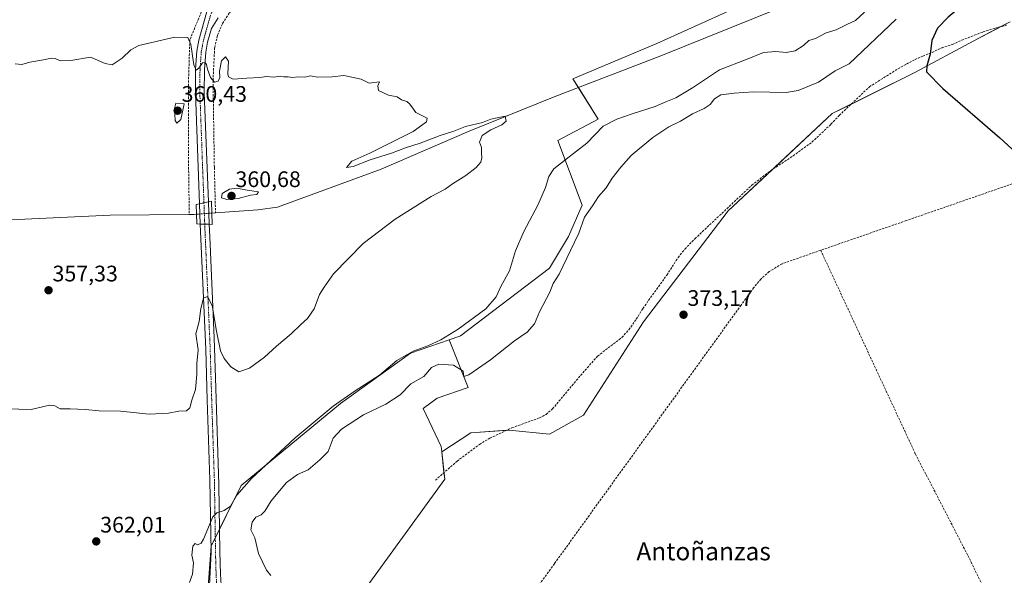
# Model space of a CAD drawing. Units: metres. Extents: x 628548 to 632027, y 4694916 to 4697294.
# Drawn here: x 630071 to 630510, y 4696524 to 4696772 of the extents above; entities that cross this region are included whole.
import ezdxf
from ezdxf.enums import TextEntityAlignment as Align

# ---------------------------------------------------------------- set-up
doc = ezdxf.new("R2010")
doc.units = ezdxf.units.M
doc.header["$MEASUREMENT"] = 0
doc.linetypes.add('TRAZO_Y_PUNTO', pattern=[1, 0.5, -0.25, 0, -0.25])
doc.linetypes.add('TRAZOSX2', pattern=[1.5, 1, -0.5])
for name, color, linetype, lineweight in [('Carátula', 7, 'Continuous', 5), ('Corriente artificial lineal', 5, 'TRAZOSX2', 13), ('Corriente natural lineal', 142, 'Continuous', 13), ('Corriente natural lineal oculto', 19, 'TRAZO_Y_PUNTO', 13), ('Cultivos herbáceos CxS', 92, 'Continuous', 0), ('Curva de nivel maestra', 36, 'Continuous', 30), ('Curva de nivel normal', 36, 'Continuous', 0), ('Matorral', 135, 'Continuous', 0), ('Matorral CxS', 135, 'Continuous', 0), ('Pista no pavimentada', 254, 'Continuous', 13), ('Pista no pavimentada Cxs', 254, 'Continuous', 0), ('Pista pavimentada eje', 135, 'TRAZO_Y_PUNTO', 0), ('Puente', 1, 'Continuous', 0), ('Puente Cxs', 1, 'Continuous', 13), ('Punto de cota en terreno', 7, 'Continuous', 0), ('Rótulo de punto de cota en terreno', 19, 'Continuous', 0), ('Senda', 19, 'TRAZOSX2', 0), ('Texto cartográfico', 19, 'Continuous', 0)]:
    doc.layers.add(name, color=color, linetype=linetype, lineweight=lineweight)
doc.styles.add('Arial', font='txt', dxfattribs={"height": 0.2})

# ---------------------------------------------------------------- blocks, each defined once
blk = doc.blocks.new('*U150')
at = {"layer": 'Cultivos herbáceos CxS', "color": 92, "linetype": 'Continuous', "lineweight": 0}
blk.add_polyline3d([(630396.12, 4696779.65, 362.57), (630354.63, 4696760.86, 361.74), (630317.18, 4696745.17, 360.51), (630328.55, 4696727.15, 362.09), (630310.54, 4696717.66, 360.96), (630321.38, 4696688.92, 368.23), (630315.28, 4696674.99, 368.26), (630306.75, 4696660.76, 368.31), (630267.14, 4696630.62, 365.89), (630266.84, 4696630.43, 365.86), (630262.1, 4696628.81, 365.35), (630244.78, 4696622.9, 365.01), (630213.54, 4696600.55, 365.36), (630169.29, 4696564.02, 364.48), (630155.95, 4696536.9, 365.76), (630154.53, 4696518.9, 366.78)], dxfattribs=at)
blk = doc.blocks.new('*U180')
at = {"layer": 'Curva de nivel normal', "color": 36, "linetype": 'Continuous', "lineweight": 0}
blk.add_polyline3d([(630059.19, 4696598.33, 360), (630075.76, 4696597.77, 360), (630083.84, 4696599.69, 360), (630086.23, 4696599.51, 360), (630088.67, 4696598.05, 360), (630093.13, 4696598.07, 360), (630099.87, 4696597.88, 360), (630105.99, 4696597.28, 360), (630115.51, 4696597.12, 360), (630128.35, 4696595.75, 360), (630136.93, 4696596.26, 360), (630141.48, 4696597.15, 360), (630144.89, 4696597.2, 360), (630146.47, 4696598.52, 360), (630147.28, 4696602.04, 360), (630148.92, 4696606.71, 360), (630149.52, 4696613.37, 360), (630149.58, 4696618.37, 360), (630150.1, 4696624.37, 360), (630149.05, 4696631.5, 360), (630150.62, 4696637.02, 360), (630151.37, 4696642.77, 360), (630152.49, 4696647.47, 360), (630154.38, 4696648.2, 360), (630156.42, 4696644.21, 360), (630158.33, 4696632.8, 360), (630160.17, 4696624.03, 360), (630161.72, 4696620.53, 360), (630164.76, 4696616.77, 360), (630168.34, 4696614.62, 360), (630173, 4696616.31, 360), (630179.69, 4696621.18, 360), (630185.03, 4696626, 360), (630191.64, 4696631.52, 360), (630195.89, 4696635.68, 360), (630198.92, 4696638.37, 360), (630201.85, 4696642.71, 360), (630204.3, 4696649.04, 360), (630206.32, 4696652.37, 360), (630210.55, 4696658.21, 360), (630223.7, 4696671.73, 360), (630237.96, 4696682.64, 360), (630254.1, 4696692.71, 360), (630260.2, 4696696.05, 360), (630263.59, 4696698.36, 360), (630269.46, 4696702.05, 360), (630274.12, 4696705.72, 360), (630276.14, 4696708.05, 360), (630276.64, 4696710.05, 360), (630276.52, 4696712.14, 360), (630276.52, 4696714.54, 360), (630275.59, 4696716.94, 360), (630276.81, 4696719.9, 360), (630280.7, 4696722.44, 360), (630285.59, 4696724.64, 360), (630287.45, 4696726.38, 360), (630287.07, 4696728.48, 360), (630284.23, 4696727.94, 360), (630280.66, 4696727.14, 360), (630276.87, 4696725.77, 360), (630269.32, 4696723.94, 360), (630264.1, 4696721.85, 360), (630258.01, 4696719.96, 360), (630249.15, 4696716.57, 360), (630242.53, 4696714.5, 360), (630236.31, 4696712.02, 360), (630226.85, 4696709.09, 360), (630219.28, 4696706.17, 360), (630216.22, 4696705.65, 360), (630218.59, 4696708.5, 360), (630226.61, 4696712.08, 360), (630246.07, 4696721.68, 360), (630252.02, 4696725.96, 360), (630252.27, 4696727.6, 360), (630247.15, 4696730.17, 360), (630245.42, 4696732.78, 360), (630244.3, 4696734, 360), (630243.15, 4696735.08, 360), (630240.79, 4696735.77, 360), (630238.94, 4696737.15, 360), (630235.07, 4696737.88, 360), (630230.61, 4696740.04, 360), (630230.24, 4696742.01, 360), (630231.05, 4696743.9, 360), (630226.36, 4696743.2, 360), (630222.84, 4696745.03, 360), (630218.62, 4696745.98, 360), (630215.03, 4696746.72, 360), (630209.83, 4696746.12, 360), (630203.35, 4696745.93, 360), (630200.27, 4696746.56, 360), (630197.68, 4696745.92, 360), (630194.61, 4696746.09, 360), (630192.36, 4696745.85, 360), (630190.32, 4696746.07, 360), (630188.29, 4696746.01, 360), (630186.66, 4696746.35, 360), (630183.84, 4696745.95, 360), (630180.62, 4696746.27, 360), (630177.62, 4696745.78, 360), (630171.82, 4696745.44, 360), (630165.74, 4696745.1, 360), (630163.66, 4696746.11, 360), (630163.34, 4696747.36, 360), (630163.74, 4696752.99, 360), (630162.36, 4696754.94, 360), (630160.54, 4696753.27, 360), (630159.67, 4696748.66, 360), (630159.78, 4696745.8, 360), (630159.09, 4696744.18, 360), (630157.48, 4696743.69, 360), (630155.69, 4696745.77, 360), (630154.27, 4696749.54, 360), (630153.84, 4696751.59, 360), (630153.1, 4696752.59, 360), (630152.14, 4696752.25, 360), (630150.48, 4696749.93, 360), (630149.21, 4696749.02, 360), (630148.22, 4696751.38, 360), (630146.9, 4696760.46, 360), (630145.58, 4696763.62, 360), (630139.72, 4696763.75, 360), (630123.73, 4696760.06, 360), (630120.18, 4696758.16, 360), (630116.25, 4696754.45, 360), (630111.84, 4696751.49, 360), (630108.66, 4696752.02, 360), (630102.07, 4696754.88, 360), (630093.4, 4696753.37, 360), (630088.68, 4696753.18, 360), (630086.45, 4696754.26, 360), (630084.68, 4696754.45, 360), (630081.16, 4696753.64, 360), (630075.15, 4696752.65, 360), (630071.46, 4696751.61, 360), (630068.54, 4696751.91, 360)], dxfattribs=at)
blk = doc.blocks.new('*U189')
at = {"layer": 'Curva de nivel maestra', "color": 36, "linetype": 'Continuous', "lineweight": 30}
blk.add_polyline3d([(630516.1, 4696805.21, 375), (630505.75, 4696794.74, 375), (630499.21, 4696786.38, 375), (630492.94, 4696779.72, 375), (630484.59, 4696772.72, 375), (630479.73, 4696767.76, 375), (630477.2, 4696762.24, 375), (630476.57, 4696756.15, 375), (630475.09, 4696750.99, 375), (630474.94, 4696748.28, 375), (630482.12, 4696740.95, 375), (630507.6, 4696718.89, 375), (630516.54, 4696710.7, 375)], dxfattribs=at)
blk = doc.blocks.new('5PATER')
at = {"layer": 'Carátula', "linetype": 'Continuous', "lineweight": 5}
h = blk.add_hatch(color=250, dxfattribs=at)
edge = h.paths.add_edge_path()
edge.add_ellipse((0, 0.01), major_axis=(-1.33, -1.34), ratio=0.999422, start_angle=0, end_angle=360)

msp = doc.modelspace()

# ---------------------------------------------------------------- linework, layer by layer
at = {"layer": 'Corriente artificial lineal', "color": 5, "linetype": 'TRAZOSX2', "lineweight": 13}
for points in [[(630345.97, 4696856.26, 365.35), (630346.16, 4696852.79, 364.54), (630280.16, 4696826.5, 361.8), (630227, 4696804.67, 361.02), (630174.75, 4696783.63, 360.82), (630169.98, 4696780.55, 360.58), (630167.82, 4696778.71, 360.54), (630163.99, 4696774.52, 360.32), (630160.94, 4696769.73, 360.35), (630158.75, 4696764.5, 360.22), (630157.49, 4696758.96, 360.14), (630156.78, 4696744.38, 359.89), (630157.36, 4696705.61, 359.35), (630157.89, 4696685.47, 358.48)], [(630155.53, 4696836.05, 362.16), (630154.57, 4696804.52, 361.49), (630153.84, 4696780.47, 360.56), (630146.42, 4696762.5, 359.9), (630145.77, 4696741.77, 359.42), (630145.81, 4696711.82, 358.53), (630146.17, 4696684.74, 357.71)], [(630545.72, 4696709.69, 375.56), (630465.96, 4696682.05, 373.34), (630427.71, 4696668.79, 373.16)], [(630427.71, 4696668.79, 373.16), (630410.47, 4696662.78, 373.15), (630404.78, 4696659.28, 373.08), (630401.03, 4696655.95, 373.18), (630397.81, 4696652.1, 373.16), (630392.19, 4696644.33, 373.38), (630308.95, 4696529.08, 372.93), (630299.76, 4696516.33, 372.87), (630201.35, 4696380.25, 372.81)], [(630427.71, 4696668.79, 373.16), (630469.95, 4696577.96, 372.36), (630493.33, 4696532.7, 372.1), (630510.08, 4696498.63, 372.1), (630451.04, 4696472.37, 371.83)]]:
    msp.add_polyline3d(points, dxfattribs=at)
at = {"layer": 'Corriente natural lineal', "color": 142, "linetype": 'Continuous', "lineweight": 13}
for points in [[(630527.63, 4696859.14, 363.39), (630491.51, 4696823.31, 362.12), (630483.05, 4696814.38, 362.82), (630478.13, 4696810.15, 363.02), (630467.66, 4696802.79, 363.09), (630463.88, 4696800.38, 363.15), (630449.08, 4696792.75, 362.27), (630429.11, 4696784.85, 362.24), (630356.42, 4696755.37, 361.54), (630308.86, 4696737.12, 360.33), (630270.97, 4696721.8, 359.65), (630231.79, 4696704.88, 358.71), (630185.52, 4696688, 358.2), (630176.8, 4696686.87, 358.45), (630157.89, 4696685.47, 358.48)], [(630146.17, 4696684.74, 357.71), (630110.98, 4696684.4, 357.12), (630044.18, 4696681.35, 357.42), (630021.2, 4696679.5, 356.49), (630010.39, 4696677.98, 356.13), (630000.38, 4696675.61, 356.34), (629983.04, 4696669.81, 355.91), (629975.06, 4696666.05, 355.67), (629949.19, 4696656.48, 355.7), (629872.62, 4696630.13, 353.64), (629862.31, 4696626.9, 353.58)], [(630149.38, 4696684.84, 358.41), (630148.29, 4696684.76, 358.15), (630146.17, 4696684.74, 357.71)], [(630157.89, 4696685.47, 358.48), (630156.23, 4696685.35, 358.53)]]:
    msp.add_polyline3d(points, dxfattribs=at)
at = {"layer": 'Corriente natural lineal oculto', "color": 19, "linetype": 'TRAZO_Y_PUNTO', "lineweight": 13}
msp.add_polyline3d([(630156.23, 4696685.35, 358.53), (630149.38, 4696684.84, 358.41)], dxfattribs=at)
at = {"layer": 'Cultivos herbáceos CxS', "color": 92, "linetype": 'Continuous', "lineweight": 0}
for points in [[(630468.82, 4696818.16, 364.28), (630462.22, 4696812.51, 364.35), (630396.12, 4696779.65, 362.57), (630354.63, 4696760.86, 361.74), (630317.18, 4696745.17, 360.51), (630319.65, 4696741.26, 360.11), (630328.55, 4696727.15, 362.09), (630310.54, 4696717.66, 360.96), (630321.37, 4696688.92, 368.23), (630315.28, 4696674.99, 368.26), (630306.75, 4696660.76, 368.31), (630267.14, 4696630.62, 365.89), (630266.84, 4696630.43, 365.86), (630262.1, 4696628.81, 365.35)], [(630204.68, 4696490.47, 372.76), (630260.07, 4696566.76, 373.05), (630258.72, 4696578.92, 372.72), (630271.66, 4696587.37, 372.9), (630288.74, 4696588.68, 373.24), (630306.75, 4696586.78, 373.38), (630321.92, 4696595.32, 373.29), (630348.64, 4696636.88, 373.14), (630386.38, 4696686.37, 373.54), (630432.86, 4696729.76, 372.75), (630469.41, 4696747.84, 374.04), (630496.01, 4696762.1, 377.33), (630512.16, 4696770.65, 379.09)], [(630258.72, 4696578.92, 372.72), (630271.66, 4696587.37, 372.9), (630287.75, 4696588.6, 373.22), (630288.74, 4696588.68, 373.24), (630306.75, 4696586.78, 373.38), (630321.92, 4696595.32, 373.29), (630348.64, 4696636.88, 373.14), (630386.38, 4696686.37, 373.54), (630406.02, 4696704.7, 373.05), (630432.86, 4696729.76, 372.75), (630441.36, 4696733.96, 373.09), (630469.41, 4696747.84, 374.04), (630496.01, 4696762.1, 377.33), (630507.98, 4696768.44, 378.68), (630512.16, 4696770.65, 379.09)], [(630262.1, 4696628.81, 365.35), (630244.78, 4696622.9, 365.01), (630213.54, 4696600.55, 365.36), (630169.29, 4696564.02, 364.48), (630159.7, 4696544.53, 365.56), (630157.78, 4696540.62, 365.68), (630155.95, 4696536.9, 365.76), (630155.87, 4696535.84, 365.8), (630154.53, 4696518.9, 366.78), (630122.3, 4696475.27, 365.23), (630103.42, 4696444.57, 364.74), (630103.24, 4696444.28, 364.72), (630099.55, 4696438.28, 364.81), (630067.67, 4696391.33, 363.51), (630065.42, 4696388.01, 363.5), (630064.42, 4696386.62, 363.54), (630043.62, 4696357.66, 363.95), (630029.25, 4696332.77, 364.98)], [(630076.32, 4696329.17, 371.61), (630088.29, 4696325.89, 371.57), (630088.83, 4696325.75, 371.57), (630093.12, 4696324.62, 371.59), (630095.74, 4696323.92, 371.64), (630097.17, 4696323.54, 371.7), (630099.91, 4696327.91, 371.77), (630105.89, 4696337.45, 371.77), (630146.4, 4696402.05, 371.95), (630150.61, 4696408.44, 372.03), (630152.34, 4696411.06, 372.03), (630154.31, 4696414.06, 372.1), (630157.78, 4696419.33, 372.21), (630160.06, 4696422.79, 372.2), (630162.03, 4696425.77, 372.15), (630163.95, 4696428.67, 372.02), (630204.68, 4696490.47, 372.76), (630260.07, 4696566.76, 373.05), (630259.75, 4696569.68, 372.99), (630258.72, 4696578.92, 372.72)]]:
    msp.add_polyline3d(points, dxfattribs=at)
at = {"layer": 'Curva de nivel normal', "color": 36, "linetype": 'Continuous', "lineweight": 0}
for points in [[(630146.22, 4696520.68, 365), (630147.66, 4696524.44, 365), (630148.01, 4696529.45, 365), (630147.26, 4696532.94, 365), (630147.84, 4696536.85, 365), (630148.77, 4696538.12, 365), (630149.86, 4696537.47, 365), (630151.47, 4696538.18, 365), (630152.54, 4696539.99, 365), (630156.69, 4696549.96, 365), (630158.43, 4696551.76, 365), (630161.69, 4696552.8, 365), (630164.54, 4696554.67, 365), (630167.42, 4696559.65, 365), (630173.88, 4696567.04, 365), (630193.36, 4696585.18, 365), (630210.36, 4696599.37, 365), (630219.69, 4696605.91, 365), (630231.03, 4696613.06, 365), (630238.69, 4696619.66, 365), (630246.06, 4696623.86, 365), (630252.49, 4696626.21, 365), (630258.39, 4696628.93, 365), (630266.08, 4696633.64, 365), (630278.39, 4696642.74, 365), (630283.03, 4696648.04, 365), (630285.06, 4696652.58, 365), (630289.02, 4696659.69, 365), (630291.56, 4696668.54, 365), (630295.32, 4696677.2, 365), (630301.63, 4696688.88, 365), (630305.03, 4696696.72, 365), (630306.43, 4696701.7, 365), (630308.68, 4696705.05, 365), (630314.2, 4696709.44, 365), (630323.43, 4696716.53, 365), (630330.72, 4696724.05, 365), (630336.74, 4696727.27, 365), (630343.58, 4696729.65, 365), (630353.86, 4696732.87, 365), (630358.64, 4696734.93, 365), (630363.16, 4696736.79, 365), (630370.6, 4696741.15, 365), (630382.53, 4696749.19, 365), (630394.85, 4696753.97, 365), (630402.25, 4696756.86, 365), (630407.75, 4696757.4, 365), (630412.3, 4696756.87, 365), (630416.37, 4696757.71, 365), (630420.04, 4696760.06, 365), (630422.46, 4696762.25, 365), (630425.37, 4696763.2, 365), (630430.13, 4696765.7, 365), (630434.66, 4696767.08, 365), (630439.61, 4696769.6, 365), (630443.26, 4696771.24, 365), (630447.18, 4696774.96, 365)], [(630182.49, 4696523.85, 370), (630180.65, 4696526.29, 370), (630176.98, 4696533.65, 370), (630175.34, 4696540.59, 370), (630173.58, 4696544.22, 370), (630174.17, 4696547.54, 370), (630175.82, 4696549.79, 370), (630178.16, 4696550.88, 370), (630179.91, 4696552.49, 370), (630182.67, 4696557.12, 370), (630189.54, 4696565.23, 370), (630194.46, 4696568.83, 370), (630199.15, 4696570.88, 370), (630204.36, 4696575.37, 370), (630208.08, 4696579.04, 370), (630210.36, 4696585.05, 370), (630213.98, 4696589.07, 370), (630223.9, 4696595.42, 370), (630233.86, 4696600.2, 370), (630240.27, 4696604.39, 370), (630244.92, 4696609.29, 370), (630250.72, 4696612.54, 370), (630254.2, 4696616.5, 370), (630257.38, 4696618.07, 370), (630263.93, 4696617.65, 370), (630268.27, 4696614.97, 370), (630268.55, 4696612.52, 370), (630270.83, 4696613.3, 370), (630280.48, 4696620.02, 370), (630291.16, 4696628.36, 370), (630296.89, 4696632.3, 370), (630300.09, 4696636.04, 370), (630302.37, 4696641.32, 370), (630306.95, 4696650.17, 370), (630308.44, 4696654.02, 370), (630311.12, 4696658.18, 370), (630316.08, 4696668.74, 370), (630319.86, 4696676.37, 370), (630322.38, 4696683.49, 370), (630325.96, 4696688.64, 370), (630328.7, 4696692.72, 370), (630332.04, 4696696.57, 370), (630334.8, 4696700.9, 370), (630338.63, 4696705.83, 370), (630343.13, 4696711.05, 370), (630352.83, 4696719.06, 370), (630360.05, 4696723.75, 370), (630365.14, 4696726.37, 370), (630370.49, 4696729.63, 370), (630375.76, 4696731.97, 370), (630378.38, 4696733.71, 370), (630380.4, 4696736.32, 370), (630383.24, 4696738.01, 370), (630389.05, 4696738.74, 370), (630397.78, 4696739.45, 370), (630412.37, 4696739.06, 370), (630417.65, 4696740.02, 370), (630426.71, 4696743.73, 370), (630434.1, 4696748.81, 370), (630440.38, 4696751.92, 370), (630461.41, 4696771.75, 370)], [(630140.6, 4696725.47, 360), (630142.37, 4696727.13, 360), (630143.96, 4696734.05, 360), (630140.21, 4696734.35, 360), (630139.55, 4696731.96, 360), (630139.82, 4696726.57, 360), (630140.6, 4696725.47, 360)], [(630162.93, 4696691.42, 360), (630168.01, 4696691.89, 360), (630173.5, 4696693.39, 360), (630176.25, 4696693.57, 360), (630177.11, 4696694.79, 360), (630172, 4696695.5, 360), (630167.39, 4696696.42, 360), (630164.06, 4696696.05, 360), (630160.79, 4696694.09, 360), (630160.58, 4696692.19, 360), (630162.93, 4696691.42, 360)]]:
    msp.add_polyline3d(points, dxfattribs=at)
at = {"layer": 'Matorral', "color": 135, "linetype": 'Continuous', "lineweight": 0}
for points in [[(630468.82, 4696818.16, 364.28), (630462.22, 4696812.51, 364.35), (630396.12, 4696779.65, 362.57), (630354.63, 4696760.86, 361.74), (630317.18, 4696745.17, 360.51), (630319.65, 4696741.26, 360.11), (630328.55, 4696727.15, 362.09), (630310.54, 4696717.66, 360.96), (630321.37, 4696688.92, 368.23), (630315.28, 4696674.99, 368.26), (630306.75, 4696660.76, 368.31), (630267.14, 4696630.62, 365.89), (630266.84, 4696630.43, 365.86), (630262.1, 4696628.81, 365.35)], [(630258.72, 4696578.92, 372.72), (630271.66, 4696587.37, 372.9), (630287.75, 4696588.6, 373.22), (630288.74, 4696588.68, 373.24), (630306.75, 4696586.78, 373.38), (630321.92, 4696595.32, 373.29), (630348.64, 4696636.88, 373.14), (630386.38, 4696686.37, 373.54), (630406.02, 4696704.7, 373.05), (630432.86, 4696729.76, 372.75), (630441.36, 4696733.96, 373.09), (630469.41, 4696747.84, 374.04), (630496.01, 4696762.1, 377.33), (630507.98, 4696768.44, 378.68), (630512.16, 4696770.65, 379.09)], [(630262.1, 4696628.81, 365.35), (630244.78, 4696622.9, 365.01), (630213.54, 4696600.55, 365.36), (630169.29, 4696564.02, 364.48), (630159.7, 4696544.53, 365.56), (630157.78, 4696540.62, 365.68), (630155.95, 4696536.9, 365.76), (630155.87, 4696535.84, 365.8), (630154.53, 4696518.9, 366.78), (630122.3, 4696475.27, 365.23), (630103.42, 4696444.57, 364.74), (630103.24, 4696444.28, 364.72), (630099.55, 4696438.28, 364.81), (630067.67, 4696391.33, 363.51), (630065.42, 4696388.01, 363.5), (630064.42, 4696386.62, 363.54), (630043.62, 4696357.66, 363.95), (630029.25, 4696332.77, 364.98)], [(630258.72, 4696578.92, 372.72), (630258.46, 4696581.33, 372.62), (630250.44, 4696598.28, 371.4), (630256.68, 4696602.88, 371.54), (630270.55, 4696607.66, 370.72), (630262.1, 4696628.81, 365.35)], [(630076.32, 4696329.17, 371.61), (630088.29, 4696325.89, 371.57), (630088.83, 4696325.75, 371.57), (630093.12, 4696324.62, 371.59), (630095.74, 4696323.92, 371.64), (630097.17, 4696323.54, 371.7), (630099.91, 4696327.91, 371.77), (630105.89, 4696337.45, 371.77), (630146.4, 4696402.05, 371.95), (630150.61, 4696408.44, 372.03), (630152.34, 4696411.06, 372.03), (630154.31, 4696414.06, 372.1), (630157.78, 4696419.33, 372.21), (630160.06, 4696422.79, 372.2), (630162.03, 4696425.77, 372.15), (630163.95, 4696428.67, 372.02), (630204.68, 4696490.47, 372.76), (630260.07, 4696566.76, 373.05), (630259.75, 4696569.68, 372.99), (630258.72, 4696578.92, 372.72)]]:
    msp.add_polyline3d(points, dxfattribs=at)
at = {"layer": 'Matorral CxS', "color": 135, "linetype": 'Continuous', "lineweight": 0}
for points in [[(630512.16, 4696770.65, 379.09), (630496.01, 4696762.1, 377.33), (630469.41, 4696747.84, 374.04), (630432.86, 4696729.76, 372.75), (630386.38, 4696686.37, 373.54), (630348.64, 4696636.88, 373.14), (630321.92, 4696595.32, 373.29), (630306.75, 4696586.78, 373.38), (630288.74, 4696588.68, 373.24), (630271.66, 4696587.37, 372.9), (630258.72, 4696578.92, 372.72), (630258.46, 4696581.33, 372.62), (630250.44, 4696598.28, 371.4), (630256.68, 4696602.88, 371.54), (630270.55, 4696607.66, 370.72), (630262.1, 4696628.81, 365.35), (630266.84, 4696630.43, 365.86), (630267.14, 4696630.62, 365.89), (630306.75, 4696660.76, 368.31), (630315.28, 4696674.99, 368.26), (630321.38, 4696688.92, 368.23), (630310.54, 4696717.66, 360.96), (630328.55, 4696727.15, 362.09), (630317.18, 4696745.17, 360.51), (630354.63, 4696760.86, 361.74), (630396.12, 4696779.65, 362.57)], [(630154.53, 4696518.9, 366.78), (630155.95, 4696536.9, 365.76), (630169.29, 4696564.02, 364.48), (630213.54, 4696600.55, 365.36), (630244.78, 4696622.9, 365.01), (630262.1, 4696628.81, 365.35), (630270.55, 4696607.66, 370.72), (630256.68, 4696602.88, 371.54), (630250.44, 4696598.28, 371.4), (630258.46, 4696581.33, 372.62), (630258.72, 4696578.92, 372.72), (630258.72, 4696578.92, 372.72), (630260.07, 4696566.76, 373.05), (630204.68, 4696490.47, 372.76)]]:
    msp.add_polyline3d(points, dxfattribs=at)
at = {"layer": 'Pista no pavimentada', "color": 254, "linetype": 'Continuous', "lineweight": 13}
for points in [[(630150.75, 4696689.54, 359.02), (630148.91, 4696738.93, 359.66), (630148.99, 4696749.51, 359.7), (630149.58, 4696757.56, 359.96), (630150.49, 4696762.48, 360.23), (630155.23, 4696779.33, 360.63), (630156.24, 4696786.22, 360.81), (630156.96, 4696808.21, 361.59), (630156.99, 4696835.67, 362.3), (630157, 4696838.03, 362.33), (630157.01, 4696848.61, 362.24), (630157.96, 4696874.99, 362.27)], [(630159.01, 4696772.43, 360.47), (630156.06, 4696767.65, 360.37), (630154.35, 4696761.58, 360.23), (630153.52, 4696757.05, 360.12), (630152.95, 4696749.35, 359.97), (630152.87, 4696738.99, 359.75), (630154.69, 4696690.42, 358.85)], [(630154.69, 4696690.42, 358.85), (630150.75, 4696689.54, 359.02)], [(630154.69, 4696690.42, 358.85), (630150.75, 4696689.54, 359.02)], [(630151.09, 4696680.47, 359.26), (630150.75, 4696689.54, 359.02)], [(630154.69, 4696690.42, 358.85), (630155.07, 4696680.36, 359.34)], [(630155.03, 4696516.37, 367.08), (630155.89, 4696534.25, 365.89), (630155.39, 4696566.47, 363.51), (630154.19, 4696602.18, 361.41), (630153.52, 4696624.62, 360.4), (630151.21, 4696677.15, 359.56), (630151.09, 4696680.47, 359.26)], [(630151.09, 4696680.47, 359.26), (630155.07, 4696680.36, 359.34)], [(630151.09, 4696680.47, 359.26), (630155.07, 4696680.36, 359.34)], [(630155.07, 4696680.36, 359.34), (630155.28, 4696674.7, 359.57), (630157.29, 4696629.75, 360.25), (630158, 4696607.29, 361.19), (630159.41, 4696564.29, 364.06), (630159.85, 4696534.34, 366.2), (630160.12, 4696524.48, 366.85), (630161.46, 4696503.04, 368.08), (630162.26, 4696478.55, 369.67), (630163.74, 4696441.25, 371.4), (630164.23, 4696411.29, 372.58), (630165.28, 4696394.63, 372.82), (630167.18, 4696380.14, 373.02), (630168.38, 4696375.29, 372.98), (630169.89, 4696371.06, 372.94), (630173.25, 4696364.95, 373.11), (630176.95, 4696359.3, 373.36), (630183.91, 4696351.17, 373.46), (630185.2, 4696349.43, 373.5)]]:
    msp.add_polyline3d(points, dxfattribs=at)
at = {"layer": 'Pista no pavimentada Cxs', "color": 254, "linetype": 'Continuous', "lineweight": 0}
for points in [[(630159.01, 4696772.43, 360.47), (630156.06, 4696767.65, 360.37), (630154.35, 4696761.58, 360.23), (630153.52, 4696757.05, 360.12), (630152.95, 4696749.35, 359.97), (630152.87, 4696738.99, 359.75), (630154.69, 4696690.42, 358.85), (630150.75, 4696689.54, 359.02), (630148.91, 4696738.93, 359.66), (630148.99, 4696749.51, 359.7), (630149.58, 4696757.56, 359.96), (630150.49, 4696762.48, 360.23), (630155.23, 4696779.33, 360.63)], [(630155.03, 4696516.37, 367.08), (630155.89, 4696534.25, 365.89), (630155.39, 4696566.47, 363.51), (630154.19, 4696602.18, 361.41), (630153.52, 4696624.62, 360.4), (630151.21, 4696677.15, 359.56), (630151.09, 4696680.47, 359.26), (630155.07, 4696680.36, 359.34), (630155.07, 4696680.36, 359.34), (630155.28, 4696674.7, 359.57), (630157.29, 4696629.75, 360.25), (630158, 4696607.29, 361.19), (630159.41, 4696564.29, 364.06), (630159.85, 4696534.34, 366.2), (630160.12, 4696524.48, 366.85), (630161.46, 4696503.04, 368.08)]]:
    msp.add_polyline3d(points, dxfattribs=at)
msp.add_polyline3d([(630155.07, 4696680.36, 359.34), (630151.09, 4696680.47, 359.26), (630150.75, 4696689.54, 359.02), (630154.69, 4696690.42, 358.85), (630155.07, 4696680.36, 359.34)], close=True, dxfattribs=at)
at = {"layer": 'Pista pavimentada eje', "color": 135, "linetype": 'TRAZO_Y_PUNTO', "lineweight": 0}
for points in [[(630158.26, 4696783.83, 360.8), (630157.29, 4696777.65, 360.65), (630155.65, 4696773.49, 360.56), (630152.42, 4696762.03, 360.28), (630152.01, 4696759.77, 360.19), (630151.55, 4696757.31, 360.11), (630151.26, 4696753.28, 359.98), (630150.97, 4696749.43, 359.87), (630150.89, 4696738.96, 359.73), (630152.04, 4696708.07, 359.51), (630152.72, 4696689.98, 359.08)], [(630152.72, 4696689.98, 359.08), (630153.08, 4696680.42, 359.34)], [(630153.08, 4696680.42, 359.34), (630153.25, 4696675.93, 359.58), (630154.25, 4696653.45, 359.65), (630155.41, 4696627.19, 360.44), (630155.76, 4696615.96, 360.89), (630156.1, 4696604.74, 361.54), (630156.8, 4696583.24, 362.9), (630157.4, 4696565.38, 364.04), (630157.65, 4696549.27, 365.17), (630157.87, 4696534.3, 366.08), (630158.14, 4696524.39, 366.82), (630158.8, 4696513.77, 367.49)]]:
    msp.add_polyline3d(points, dxfattribs=at)
at = {"layer": 'Puente', "color": 1, "linetype": 'Continuous', "lineweight": 0}
msp.add_polyline3d([(630156.05, 4696690.72, 359.81), (630156.39, 4696680.32, 359.75), (630149.52, 4696680.52, 360.73), (630149.23, 4696689.2, 359.59), (630156.05, 4696690.72, 359.81)], dxfattribs=at)
at = {"layer": 'Puente Cxs', "color": 1, "linetype": 'Continuous', "lineweight": 13}
msp.add_polyline3d([(630156.05, 4696690.72, 359.81), (630156.39, 4696680.32, 359.75), (630149.52, 4696680.52, 360.73), (630149.23, 4696689.2, 359.59), (630156.05, 4696690.72, 359.81)], close=True, dxfattribs=at)
at = {"layer": 'Senda', "color": 19, "linetype": 'TRAZOSX2', "lineweight": 0}
msp.add_polyline3d([(630255.9, 4696566.33, 372.97), (630265.53, 4696574.72, 372.93), (630275.58, 4696582.29, 373.06), (630280.24, 4696585.05, 373.08), (630290.03, 4696589.68, 373.27), (630302.27, 4696594.08, 373.49), (630305.23, 4696595.63, 373.55), (630308.13, 4696598.07, 373.59), (630320.62, 4696613.02, 373.37), (630328.26, 4696621.62, 373.3), (630339.04, 4696629.92, 373.08), (630342.13, 4696633.34, 373.04), (630345.49, 4696638.05, 373.13), (630348.36, 4696642.79, 373.1), (630359.09, 4696657.73, 373.15), (630364.13, 4696665.55, 373.22), (630367.16, 4696669.32, 373.2), (630371.63, 4696673.93, 373.28), (630396.98, 4696697.77, 373.45), (630405.3, 4696704.23, 373.07), (630415.42, 4696710.82, 372.99), (630423.79, 4696716.96, 372.98), (630432.29, 4696724.97, 373.08), (630435.98, 4696728.85, 373.09), (630449.43, 4696741.62, 373.32), (630462.08, 4696749.62, 373.37), (630469.76, 4696753.83, 373.87), (630473.26, 4696755.36, 374.38), (630477.42, 4696756.99, 375.08), (630481.66, 4696758.98, 375.62), (630486.4, 4696760.54, 376.3), (630490.6, 4696762.43, 376.91), (630500.1, 4696766.09, 377.88), (630505.59, 4696767.76, 378.41), (630510.47, 4696769.14, 378.9)], dxfattribs=at)

# ---------------------------------------------------------------- block references
at = {"layer": 'Cultivos herbáceos CxS', "color": 92, "linetype": 'Continuous', "lineweight": 0}
msp.add_blockref('*U150', (0, 0), dxfattribs=at)
at = {"layer": 'Curva de nivel maestra', "color": 36, "linetype": 'Continuous', "lineweight": 30}
msp.add_blockref('*U189', (0, 0), dxfattribs=at)
at = {"layer": 'Curva de nivel normal', "color": 36, "linetype": 'Continuous', "lineweight": 0}
msp.add_blockref('*U180', (0, 0), dxfattribs=at)
at = {"layer": 'Punto de cota en terreno', "linetype": 'Continuous', "lineweight": 0}
for p in [(630141, 4696731, 360.43), (630165, 4696693, 360.68), (630083.44, 4696650.96, 357.33), (630366.55, 4696640.05, 373.17), (630104.7, 4696539.03, 362.01)]:
    msp.add_blockref('5PATER', p, dxfattribs=at)

# ---------------------------------------------------------------- texts
at = {"layer": 'Rótulo de punto de cota en terreno', "color": 19, "linetype": 'Continuous', "lineweight": 0, "style": 'Arial'}
for s, p in [('360,43', (630142.76, 4696732.76)), ('360,68', (630166.76, 4696694.76)), ('357,33', (630085.2, 4696652.72)), ('373,17', (630368.31, 4696641.81)), ('362,01', (630106.46, 4696540.79))]:
    msp.add_text(s, height=7, dxfattribs=at).set_placement(p, align=Align.BOTTOM_LEFT)
at = {"layer": 'Texto cartográfico', "color": 19, "linetype": 'Continuous', "lineweight": 0, "style": 'Arial'}
msp.add_text('Antoñanzas', height=8, dxfattribs=at).set_placement((630375.49, 4696534.61), align=Align.MIDDLE_CENTER)

doc.saveas('drawing.dxf')
